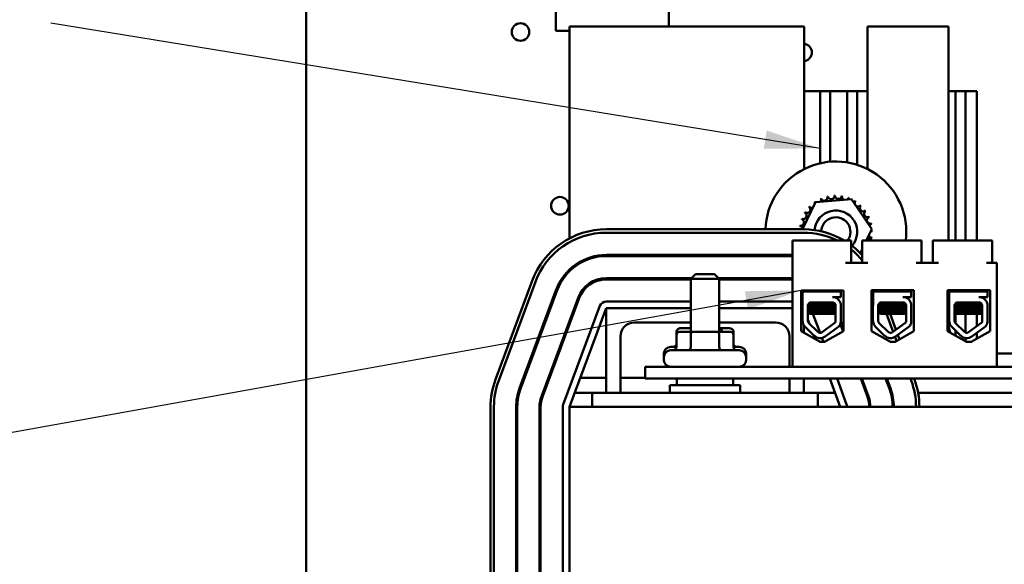
# Model space of a CAD drawing. Units: inches. Extents: x 0.5 to 21.5, y 0.2 to 16.7.
# Drawn here: x 7.7 to 9.4, y 7 to 8 of the extents above; entities that cross this region are included whole.
import ezdxf

# ---------------------------------------------------------------- set-up
doc = ezdxf.new("R2010")
doc.units = ezdxf.units.IN
doc.header["$MEASUREMENT"] = 0
doc.layers.add('Symbol (ANSI)', color=7, linetype='Continuous', lineweight=25)
doc.layers.add('Visible (ANSI)', color=7, linetype='Continuous', lineweight=50)
doc.styles.add('Note Text (ANSI)', font='tahoma.ttf')
doc.dimstyles.new('Default (ANSI)$7', dxfattribs={"dimtxt": 0.12, "dimasz": 0.098425, "dimexe": 0.125, "dimexo": 0.0625, "dimgap": 0.031496, "dimtad": 0, "dimtih": 1, "dimtoh": 1, "dimrnd": 1e-08, "dimzin": 0, "dimdsep": 46, "dimtxsty": 'Note Text (ANSI)', "dimcen": 0.09, "dimdle": 0.393701, "dimclrd": 256, "dimclre": 256, "dimclrt": 256, "dimadec": 0, "dimazin": 1, "dimtfac": 1, "dimtofl": 0, "dimtmove": 0, "dimatfit": 3, "dimfxl": 1, "dimtolj": 1, "dimtzin": 4, "dimlwd": -1, "dimlwe": -1, "dimarcsym": 0})

msp = doc.modelspace()

# ---------------------------------------------------------------- linework, layer by layer
at = {"layer": 'Visible (ANSI)'}
for p, q in [((8.1922, 13.9703), (8.1922, 3.6743)), ((8.635, 8.2242), (8.635, 7.9742)), ((8.835, 7.982), (8.835, 8.2242)), ((9.0752, 7.982), (8.6594, 7.982)), ((8.6594, 7.982), (8.6594, 7.6063)), ((9.0752, 7.7292), (9.0752, 7.982)), ((9.1876, 7.982), (9.1876, 7.7292)), ((9.3312, 7.982), (9.1876, 7.982)), ((9.3312, 7.6021), (9.3312, 7.982)), ((8.6594, 7.9742), (8.635, 7.9742)), ((9.1034, 7.8675), (9.0752, 7.8675)), ((9.1214, 7.8675), (9.1034, 7.8675)), ((9.1034, 7.8675), (9.1034, 7.7393)), ((9.1514, 7.8675), (9.1214, 7.8675)), ((9.1214, 7.8675), (9.1214, 7.7421)), ((9.1694, 7.8675), (9.1514, 7.8675)), ((9.1514, 7.8675), (9.1514, 7.7409)), ((9.1876, 7.8675), (9.1694, 7.8675)), ((9.1694, 7.8675), (9.1694, 7.7366)), ((9.3434, 7.8675), (9.3312, 7.8675)), ((9.3614, 7.8675), (9.3434, 7.8675)), ((9.3434, 7.8675), (9.3434, 7.6021)), ((9.3814, 7.8675), (9.3614, 7.8675)), ((9.3614, 7.8675), (9.3614, 7.6021)), ((9.3814, 7.8675), (9.3814, 7.6021)), ((9.0721, 7.6222), (9.0951, 7.6703)), ((9.0951, 7.6703), (9.159, 7.6754)), ((9.159, 7.6754), (9.1953, 7.6226)), ((9.0744, 7.6222), (8.7244, 7.6222)), ((8.7244, 7.6162), (9.0744, 7.6162)), ((9.1953, 7.6226), (9.1855, 7.6021)), ((9.0548, 7.3781), (9.0548, 7.6021)), ((9.1486, 7.6021), (9.0548, 7.6021)), ((9.1586, 7.6021), (9.1486, 7.6021)), ((9.1586, 7.6021), (9.1586, 7.5625)), ((9.1882, 7.6021), (9.1782, 7.6021)), ((9.1782, 7.6021), (9.1782, 7.5625)), ((9.2736, 7.6021), (9.1882, 7.6021)), ((9.2836, 7.6021), (9.2736, 7.6021)), ((9.2836, 7.6021), (9.2836, 7.5625)), ((9.3132, 7.6021), (9.3032, 7.6021)), ((9.3032, 7.6021), (9.3032, 7.5625)), ((9.3986, 7.6021), (9.3132, 7.6021)), ((9.4086, 7.6021), (9.3986, 7.6021)), ((9.4086, 7.6021), (9.4086, 7.5625)), ((9.1782, 7.5867), (9.1749, 7.5798)), ((9.0548, 7.5768), (8.7244, 7.5768)), ((8.7244, 7.5748), (9.0548, 7.5748)), ((9.1882, 7.5625), (9.1486, 7.5625)), ((9.3132, 7.5625), (9.2736, 7.5625)), ((9.4168, 7.5625), (9.3986, 7.5625)), ((9.4168, 7.3781), (9.4168, 7.5625)), ((8.6594, 7.5511), (8.6594, 7.5483)), ((8.593, 7.5309), (8.528, 7.3559)), ((8.5336, 7.3538), (8.5986, 7.5288)), ((8.8753, 7.5354), (8.7244, 7.5354)), ((8.7244, 7.5334), (8.8744, 7.5334)), ((8.8824, 7.5425), (8.8744, 7.5345)), ((8.9244, 7.5345), (8.8744, 7.5345)), ((8.8744, 7.4405), (8.8744, 7.5345)), ((8.8824, 7.5425), (8.9164, 7.5425)), ((8.9164, 7.5425), (8.9244, 7.5345)), ((9.0548, 7.5354), (8.9235, 7.5354)), ((8.9244, 7.4405), (8.9244, 7.5345)), ((8.9244, 7.5334), (9.0548, 7.5334)), ((8.6355, 7.5151), (8.5705, 7.3401)), ((8.5724, 7.3394), (8.6374, 7.5144)), ((9.0698, 7.4414), (9.0698, 7.5138)), ((9.0698, 7.5138), (9.145, 7.5138)), ((9.0725, 7.5121), (9.1402, 7.5121)), ((9.0725, 7.4894), (9.0725, 7.5121)), ((9.0808, 7.5138), (9.0808, 7.5121)), ((9.1328, 7.5138), (9.1328, 7.5121)), ((9.1402, 7.5121), (9.1402, 7.502)), ((9.145, 7.5138), (9.145, 7.4414)), ((9.1948, 7.4414), (9.1948, 7.5142)), ((9.1948, 7.5142), (9.27, 7.5142)), ((9.1976, 7.5121), (9.2652, 7.5121)), ((9.1976, 7.4894), (9.1976, 7.5121)), ((9.2056, 7.5142), (9.2058, 7.5137)), ((9.2058, 7.5142), (9.2058, 7.5121)), ((9.2578, 7.5142), (9.2578, 7.5121)), ((9.2652, 7.5121), (9.2652, 7.502)), ((9.27, 7.5142), (9.27, 7.4414)), ((9.3297, 7.4414), (9.3297, 7.5142)), ((9.3297, 7.5142), (9.4049, 7.5142)), ((9.3312, 7.458), (9.3312, 7.5142)), ((9.3326, 7.5121), (9.4002, 7.5121)), ((9.3326, 7.4894), (9.3326, 7.5121)), ((9.3408, 7.5142), (9.3408, 7.5121)), ((9.3928, 7.5142), (9.3928, 7.5121)), ((9.4002, 7.5121), (9.4002, 7.502)), ((9.4049, 7.5142), (9.4049, 7.4414)), ((8.6743, 7.5006), (8.6093, 7.3256)), ((8.6112, 7.3249), (8.6762, 7.4999)), ((8.8744, 7.494), (8.7244, 7.494)), ((9.0548, 7.494), (8.9244, 7.494)), ((9.0725, 7.494), (9.0698, 7.494)), ((9.0875, 7.4925), (9.1253, 7.4925)), ((9.1402, 7.502), (9.1253, 7.502)), ((9.1292, 7.4878), (9.1282, 7.4904)), ((9.1318, 7.5005), (9.1318, 7.5005)), ((9.2125, 7.4925), (9.2503, 7.4925)), ((9.2652, 7.502), (9.2503, 7.502)), ((9.2568, 7.5005), (9.2568, 7.5005)), ((9.3434, 7.4908), (9.3434, 7.4908)), ((9.3475, 7.4925), (9.3853, 7.4925)), ((9.4002, 7.502), (9.3853, 7.502)), ((9.3918, 7.5005), (9.3918, 7.5005)), ((8.7131, 7.4862), (8.6481, 7.3112)), ((8.6594, 7.307), (8.7244, 7.482)), ((8.7244, 7.482), (8.8744, 7.482)), ((8.7244, 7.332), (8.7244, 7.482)), ((8.9244, 7.482), (9.0548, 7.482)), ((9.0698, 7.482), (9.0723, 7.482)), ((9.0723, 7.4598), (9.0723, 7.4867)), ((9.0817, 7.4598), (9.0817, 7.4867)), ((9.0818, 7.4827), (9.0818, 7.4818)), ((9.0818, 7.4755), (9.0818, 7.4746)), ((9.086, 7.4852), (9.0856, 7.4862)), ((9.0864, 7.4854), (9.0864, 7.4863)), ((9.0864, 7.4783), (9.0864, 7.4791)), ((9.1271, 7.4889), (9.1271, 7.4898)), ((9.1271, 7.4818), (9.1271, 7.4826)), ((9.1271, 7.4746), (9.1271, 7.4755)), ((9.1287, 7.4835), (9.1299, 7.4802)), ((9.131, 7.483), (9.1304, 7.4845)), ((9.1308, 7.4776), (9.131, 7.4772)), ((9.131, 7.4869), (9.1311, 7.4598)), ((9.1402, 7.4892), (9.1402, 7.4575)), ((9.1973, 7.4598), (9.1973, 7.4867)), ((9.2067, 7.4598), (9.2067, 7.4867)), ((9.2068, 7.4827), (9.2068, 7.4818)), ((9.2068, 7.4755), (9.2068, 7.4746)), ((9.2114, 7.4854), (9.2114, 7.4863)), ((9.2114, 7.4783), (9.2114, 7.4791)), ((9.2521, 7.4889), (9.2521, 7.4898)), ((9.2521, 7.4818), (9.2521, 7.4826)), ((9.2521, 7.4746), (9.2521, 7.4755)), ((9.256, 7.4869), (9.2561, 7.4598)), ((9.2652, 7.4892), (9.2652, 7.4575)), ((9.3323, 7.4598), (9.3323, 7.4867)), ((9.3417, 7.4598), (9.3417, 7.4867)), ((9.3418, 7.4827), (9.3418, 7.4818)), ((9.3418, 7.4755), (9.3418, 7.4746)), ((9.3434, 7.488), (9.3434, 7.4837)), ((9.3434, 7.4808), (9.3434, 7.4765)), ((9.3434, 7.4737), (9.3434, 7.4557)), ((9.3464, 7.4854), (9.3464, 7.4863)), ((9.3464, 7.4783), (9.3464, 7.4791)), ((9.3871, 7.4889), (9.3871, 7.4898)), ((9.3871, 7.4818), (9.3871, 7.4826)), ((9.3871, 7.4746), (9.3871, 7.4755)), ((9.391, 7.4869), (9.3911, 7.4598)), ((9.4002, 7.4892), (9.4002, 7.4575)), ((8.6594, 7.4604), (8.6594, 7.4547)), ((8.8744, 7.457), (8.7744, 7.457)), ((9.0244, 7.457), (8.9244, 7.457)), ((9.0817, 7.4624), (9.0846, 7.4545)), ((9.0994, 7.4401), (9.0834, 7.4556)), ((9.086, 7.4721), (9.0866, 7.4721)), ((9.0949, 7.4721), (9.0866, 7.4721)), ((9.1034, 7.4385), (9.0909, 7.4721)), ((9.0949, 7.4721), (9.131, 7.4721)), ((9.1302, 7.4567), (9.1069, 7.4396)), ((9.145, 7.4452), (9.1402, 7.4582)), ((9.2245, 7.4401), (9.2084, 7.4556)), ((9.211, 7.4721), (9.2116, 7.4721)), ((9.2199, 7.4721), (9.2116, 7.4721)), ((9.2199, 7.4721), (9.2561, 7.4721)), ((9.2212, 7.4721), (9.233, 7.4404)), ((9.238, 7.4441), (9.2276, 7.4721)), ((9.2553, 7.4567), (9.2319, 7.4396)), ((9.3595, 7.4401), (9.3434, 7.4556)), ((9.346, 7.4721), (9.3466, 7.4721)), ((9.3549, 7.4721), (9.3466, 7.4721)), ((9.3549, 7.4721), (9.3911, 7.4721)), ((9.3614, 7.4721), (9.3614, 7.4388)), ((9.3903, 7.4567), (9.3669, 7.4396)), ((9.3814, 7.4721), (9.3814, 7.4502)), ((8.8491, 7.4406), (8.8491, 7.4363)), ((8.8775, 7.4405), (8.8557, 7.4405)), ((8.8744, 7.4466), (8.856, 7.4466)), ((8.9212, 7.4405), (8.8775, 7.4405)), ((8.943, 7.4405), (8.9212, 7.4405)), ((8.9252, 7.4466), (8.9244, 7.4466)), ((8.9428, 7.4466), (8.9252, 7.4466)), ((8.9293, 7.4406), (8.9293, 7.4405)), ((8.9497, 7.4406), (8.9497, 7.4363)), ((9.1034, 7.4223), (9.0698, 7.4414)), ((9.0744, 7.4522), (9.0744, 7.4388)), ((9.0929, 7.4334), (9.0769, 7.4489)), ((9.145, 7.4414), (9.1114, 7.4223)), ((9.1367, 7.4499), (9.1124, 7.4321)), ((9.1394, 7.4545), (9.1444, 7.441)), ((9.2284, 7.4223), (9.1948, 7.4414)), ((9.2179, 7.4334), (9.2019, 7.4489)), ((9.27, 7.4414), (9.2364, 7.4223)), ((9.2617, 7.4499), (9.2375, 7.4321)), ((9.3633, 7.4223), (9.3297, 7.4414)), ((9.3529, 7.4334), (9.3369, 7.4489)), ((9.3434, 7.4427), (9.3434, 7.4336)), ((9.4049, 7.4414), (9.3713, 7.4223)), ((9.3967, 7.4499), (9.3725, 7.4321)), ((9.3814, 7.4386), (9.3814, 7.428)), ((8.7494, 7.432), (8.7494, 7.332)), ((8.8488, 7.4345), (8.8488, 7.4135)), ((8.8741, 7.4345), (8.8741, 7.4135)), ((8.9246, 7.4345), (8.9246, 7.4135)), ((8.95, 7.4345), (8.95, 7.4135)), ((9.0494, 7.3781), (9.0494, 7.432)), ((9.0922, 7.4341), (9.0947, 7.4272)), ((9.1114, 7.4223), (9.1034, 7.4223)), ((9.1094, 7.4223), (9.1067, 7.4295)), ((9.2364, 7.4223), (9.2284, 7.4223)), ((9.2364, 7.4313), (9.2391, 7.4239)), ((9.2444, 7.4269), (9.2414, 7.435)), ((9.3614, 7.4293), (9.3614, 7.4234)), ((9.3713, 7.4223), (9.3633, 7.4223)), ((8.8386, 7.4136), (8.8488, 7.4136)), ((8.8386, 7.4075), (8.9602, 7.4075)), ((8.95, 7.4136), (8.9602, 7.4136)), ((8.8266, 7.3962), (8.8266, 7.4016)), ((8.8266, 7.3901), (8.8266, 7.3955)), ((8.9722, 7.3962), (8.9722, 7.4016)), ((8.9722, 7.3901), (8.9722, 7.3955)), ((9.505, 7.4018), (9.4168, 7.4018)), ((9.9434, 7.3781), (8.7934, 7.3781)), ((8.7934, 7.3781), (8.7934, 7.3573)), ((9.0548, 7.3781), (9.4168, 7.3781)), ((8.7244, 7.3589), (8.6787, 7.3589)), ((8.7934, 7.3589), (8.7494, 7.3589)), ((8.7934, 7.3573), (9.9434, 7.3573)), ((8.8494, 7.3573), (8.8494, 7.3455)), ((8.9494, 7.3573), (8.9494, 7.3455)), ((9.0494, 7.332), (9.0494, 7.3573)), ((9.0744, 7.3573), (9.0744, 7.332)), ((9.1207, 7.3573), (9.1394, 7.307)), ((9.1506, 7.3112), (9.1335, 7.3573)), ((9.1755, 7.3573), (9.1876, 7.3249)), ((9.1894, 7.3256), (9.1777, 7.3573)), ((9.2197, 7.3573), (9.2264, 7.3394)), ((9.2282, 7.3401), (9.2218, 7.3573)), ((9.2639, 7.3573), (9.2652, 7.3538)), ((9.2708, 7.3559), (9.2703, 7.3573)), ((8.8369, 7.3455), (8.9619, 7.3455)), ((8.8369, 7.332), (8.8369, 7.3455)), ((8.9619, 7.332), (8.9619, 7.3455)), ((8.6994, 7.332), (8.6687, 7.332)), ((9.0994, 7.332), (8.6994, 7.332)), ((8.6994, 7.307), (8.6994, 7.332)), ((9.1301, 7.332), (9.0994, 7.332)), ((9.0994, 7.332), (9.0994, 7.307)), ((9.1871, 7.332), (9.1849, 7.332)), ((9.2308, 7.332), (9.2287, 7.332)), ((9.4814, 7.332), (9.2773, 7.332)), ((8.5192, 7.307), (8.5192, 6.807)), ((8.5252, 6.807), (8.5252, 7.307)), ((8.5646, 7.307), (8.5646, 6.807)), ((8.5666, 6.807), (8.5666, 7.307)), ((8.606, 7.307), (8.606, 6.807)), ((8.608, 6.807), (8.608, 7.307)), ((8.6474, 7.307), (8.6474, 6.807)), ((11.0594, 7.307), (8.6594, 7.307)), ((8.6594, 7.307), (8.6594, 6.807))]:
    msp.add_line(p, q, dxfattribs=at)
for centre in [(8.5722, 7.9723), (8.6422, 7.6639)]:
    msp.add_circle(centre, 0.0156, dxfattribs=at)
for centre, radius, start, end in [((9.0733, 7.9359), 0.0156, 276.9766, 83.0234), ((9.1314, 7.6175), 0.125, 352.9336, 177.8349), ((9.1314, 7.6175), 0.0646, 125.1326, 125.6795), ((9.089, 7.6663), 0.00603, 25.7303, 38.3552), ((9.0993, 7.6736), 0.00603, 212.4568, 221.2502), ((9.1314, 7.6175), 0.0646, 113.8826, 114.4295), ((9.0993, 7.6736), 0.00603, 335.3028, 27.1052), ((9.1108, 7.6788), 0.00603, 201.2068, 15.8552), ((9.1314, 7.6175), 0.0646, 102.6326, 103.1795), ((9.1232, 7.6816), 0.00603, 189.9568, 4.6052), ((9.1314, 7.6175), 0.0646, 91.3826, 91.9295), ((9.1359, 7.682), 0.00603, 178.7068, 353.3552), ((9.1314, 7.6175), 0.0646, 80.1326, 80.6795), ((9.1483, 7.6799), 0.00603, 167.4568, 246.682), ((9.1483, 7.6799), 0.00603, 302.3365, 342.1052), ((9.1314, 7.6175), 0.0646, 68.8826, 69.4295), ((9.1602, 7.6754), 0.00603, 156.2068, 183.6682), ((9.1602, 7.6754), 0.00603, 294.8275, 330.8552), ((9.1709, 7.6686), 0.00603, 144.9568, 319.6052), ((9.1314, 7.6175), 0.0646, 57.6326, 58.1795), ((9.0735, 7.6463), 0.00603, 246.2068, 60.8552), ((9.1314, 7.6175), 0.0646, 147.6326, 148.1795), ((9.0803, 7.6571), 0.00603, 234.9568, 49.6052), ((9.1314, 7.6175), 0.0646, 136.3826, 136.9295), ((9.089, 7.6663), 0.00603, 223.7068, 283.2882), ((9.1314, 7.6175), 0.038, 319.5092, 174.8545), ((9.1801, 7.66), 0.00603, 133.7068, 308.3552), ((9.1314, 7.6175), 0.0646, 46.3826, 46.9295), ((9.1875, 7.6496), 0.00603, 122.4568, 297.1052), ((9.1314, 7.6175), 0.0646, 35.1326, 35.6795), ((9.069, 7.6345), 0.00603, 257.4568, 72.1052), ((9.1314, 7.6175), 0.0646, 158.8826, 159.4295), ((9.1314, 7.6175), 0.026, 323.7405, 177.2543), ((9.1927, 7.6381), 0.00603, 111.2068, 285.8552), ((9.1314, 7.6175), 0.0646, 23.8826, 24.4295), ((9.1955, 7.6257), 0.00603, 99.9568, 143.5482), ((9.1314, 7.6175), 0.0646, 12.6326, 13.1795), ((8.7244, 7.482), 0.1402, 90, 159.6236), ((8.7244, 7.482), 0.1342, 90, 159.6236), ((9.1314, 7.6175), 0.0646, 170.1326, 170.6795), ((9.0669, 7.622), 0.00603, 14.4893, 83.3552), ((9.0744, 7.482), 0.1402, 58.9407, 90), ((9.0744, 7.482), 0.1342, 63.4998, 90), ((9.1959, 7.6131), 0.00603, 88.7068, 114.5292), ((9.1955, 7.6257), 0.00603, 255.562, 274.6052), ((9.1314, 7.6175), 0.0646, 1.3826, 1.9295), ((9.1937, 7.6006), 0.00603, 77.4568, 164.7382), ((9.1959, 7.6131), 0.00603, 194.4893, 263.3552), ((9.1314, 7.6175), 0.0646, 350.1326, 350.6795), ((9.0744, 7.482), 0.1402, 42.237, 53.0892), ((9.0744, 7.482), 0.1342, 39.3333, 51.1398), ((9.1825, 7.578), 0.00603, 135.7676, 178.5465), ((8.7244, 7.482), 0.0948, 90, 159.6236), ((8.7244, 7.482), 0.0928, 90, 159.6236), ((9.1314, 7.6175), 0.125, 198.991, 199.9634), ((8.7244, 7.482), 0.0534, 90, 159.6236), ((8.7244, 7.482), 0.0514, 90, 159.6236), ((9.1314, 7.6175), 0.125, 221.0426, 222.2696), ((8.7244, 7.482), 0.012, 90, 159.6236), ((9.0875, 7.4867), 0.0058, 90, 180), ((9.1253, 7.4869), 0.0151, 8.8609, 90), ((9.1253, 7.4869), 0.00569, 0, 90), ((9.2125, 7.4867), 0.0058, 90, 180), ((9.2503, 7.4869), 0.0151, 8.8609, 90), ((9.2503, 7.4869), 0.00569, 0, 90), ((9.3475, 7.4867), 0.0058, 90, 180), ((9.3853, 7.4869), 0.0151, 8.8609, 90), ((9.3853, 7.4869), 0.00569, 0, 90), ((9.0875, 7.4867), 0.0151, 170.0042, 180), ((9.0744, 7.482), 0.012, 20.3764, 23.1536), ((9.2125, 7.4867), 0.0151, 170.0042, 180), ((9.3475, 7.4867), 0.0151, 170.0042, 180), ((8.7744, 7.432), 0.025, 90, 180), ((9.0244, 7.432), 0.025, 0, 90), ((9.0875, 7.4598), 0.0151, 180, 225.8523), ((9.0875, 7.4598), 0.0058, 180, 225.8523), ((9.1253, 7.4598), 0.0058, 328.3737, 0), ((9.1253, 7.4598), 0.0151, 319.1203, 351.1391), ((9.2125, 7.4598), 0.0151, 180, 225.8523), ((9.2125, 7.4598), 0.0058, 180, 225.8523), ((9.2503, 7.4598), 0.0058, 328.3737, 0), ((9.2503, 7.4598), 0.0151, 319.1203, 351.1391), ((9.3874, 7.458), 0.0562, 180, 200.299), ((9.3475, 7.4598), 0.0151, 180, 225.8523), ((9.3475, 7.4598), 0.0058, 180, 225.8523), ((9.3853, 7.4598), 0.0058, 328.3737, 0), ((9.3853, 7.4598), 0.0151, 319.1203, 351.1391), ((9.1035, 7.4443), 0.0058, 225.8523, 306.3457), ((9.2285, 7.4443), 0.0058, 225.8523, 306.3457), ((9.3635, 7.4443), 0.0058, 225.8523, 306.3457), ((9.1035, 7.4443), 0.0151, 225.8523, 306.3457), ((9.2285, 7.4443), 0.0151, 225.8523, 306.3457), ((9.3635, 7.4443), 0.0151, 225.8523, 306.3457), ((8.8386, 7.4016), 0.012, 90, 180), ((8.8386, 7.3955), 0.012, 90, 180), ((8.9602, 7.4016), 0.012, 0, 90), ((8.9602, 7.3955), 0.012, 0, 90), ((8.8386, 7.3962), 0.012, 180, 181.6714), ((8.8386, 7.3901), 0.012, 180, 270), ((8.9602, 7.3901), 0.012, 270, 0), ((8.9602, 7.3962), 0.012, 358.3286, 0), ((8.6594, 7.307), 0.1402, 159.6236, 180), ((8.6594, 7.307), 0.1342, 159.6236, 180), ((9.1394, 7.307), 0.1342, 0, 20.3764), ((9.1394, 7.307), 0.1402, 0, 20.3764), ((8.6594, 7.307), 0.0948, 159.6236, 180), ((8.6594, 7.307), 0.0928, 159.6236, 180), ((9.1394, 7.307), 0.0928, 0, 20.3764), ((9.1394, 7.307), 0.0948, 0, 20.3764), ((8.6594, 7.307), 0.0534, 159.6236, 180), ((8.6594, 7.307), 0.0514, 159.6236, 180), ((9.1394, 7.307), 0.0514, 0, 20.3764), ((9.1394, 7.307), 0.0534, 0, 20.3764), ((8.6594, 7.307), 0.012, 159.6236, 180), ((9.1394, 7.307), 0.012, 0, 20.3764), ((8.6013, 7.1479), 0.0156, 64.586, 72.4853), ((8.6013, 7.1479), 0.0156, 287.5147, 295.414)]:
    msp.add_arc(centre, radius, start, end, dxfattribs=at)
for centre, major_axis, ratio, start_param, end_param in [((8.8557, 7.4345), (0.00693, 0), 0.866026, 1.570796, 3.141593), ((8.856, 7.4406), (0.00689, 0), 0.871282, 1.570796, 3.141593), ((8.8775, 7.4345), (0, -0.006), 0.578221, 3.141593, 4.712389), ((8.9212, 7.4345), (0, -0.006), 0.576479, 1.570796, 3.141593), ((8.9252, 7.4406), (0, -0.006), 0.683551, 1.570796, 3.141593), ((8.9428, 7.4406), (-0.00689, 0), 0.871282, 3.141593, 4.712389), ((8.943, 7.4345), (-0.00693, 0), 0.866026, 3.141593, 4.712389), ((8.8419, 7.4135), (0.00693, 0), 0.866026, 4.712389, 6.283185), ((8.8422, 7.4196), (0.00689, 0), 0.871282, 4.712389, 5.984387), ((8.8706, 7.4135), (0, 0.006), 0.578221, 3.141593, 4.712389), ((8.9281, 7.4135), (0, 0.006), 0.576479, 1.570796, 3.141593), ((8.9565, 7.4196), (0.00689, 0), 0.871282, 3.440391, 4.712389), ((8.9569, 7.4135), (0.00693, 0), 0.866026, 3.141593, 4.712389)]:
    msp.add_ellipse(centre, major_axis=major_axis, ratio=ratio, start_param=start_param, end_param=end_param, dxfattribs=at)
for points, knots in [([(9.0822, 7.4892), (9.0826, 7.4892), (9.0832, 7.4893), (9.0854, 7.4896), (9.0873, 7.4897), (9.0921, 7.49), (9.095, 7.4902), (9.101, 7.4905), (9.1042, 7.4906), (9.1106, 7.4909), (9.1139, 7.491), (9.1199, 7.4913), (9.1226, 7.4915), (9.126, 7.4917), (9.1271, 7.4918), (9.128, 7.4919)], [20.2809324, 20.2809324, 20.2809324, 20.2809324, 20.3589536, 20.3589536, 20.4835525, 20.4835525, 20.6088171, 20.6088171, 20.729505, 20.729505, 20.8557018, 20.8557018, 20.9795763, 20.9795763, 21.0452541, 21.0452541, 21.0452541, 21.0452541]), ([(9.1249, 7.4925), (9.1245, 7.4925), (9.1241, 7.4925), (9.1212, 7.4923), (9.1183, 7.4922), (9.1121, 7.4918), (9.1088, 7.4917), (9.1023, 7.4914), (9.0992, 7.4913), (9.0933, 7.491), (9.0906, 7.4908), (9.0862, 7.4905), (9.0845, 7.4904), (9.0831, 7.4902), (9.0829, 7.4902), (9.0828, 7.4902)], [5.507653, 5.507653, 5.507653, 5.507653, 5.531569, 5.531569, 5.656464, 5.656464, 5.7831919, 5.7831919, 5.9049593, 5.9049593, 6.0314979, 6.0314979, 6.1540718, 6.1540718, 6.1770694, 6.1770694, 6.1770694, 6.1770694]), ([(9.2072, 7.4892), (9.2076, 7.4892), (9.2082, 7.4893), (9.2104, 7.4896), (9.2123, 7.4897), (9.2172, 7.49), (9.22, 7.4902), (9.226, 7.4905), (9.2292, 7.4906), (9.2357, 7.4909), (9.2389, 7.491), (9.2449, 7.4913), (9.2476, 7.4915), (9.251, 7.4917), (9.2521, 7.4918), (9.253, 7.4919)], [20.2809324, 20.2809324, 20.2809324, 20.2809324, 20.3589536, 20.3589536, 20.4835525, 20.4835525, 20.6088171, 20.6088171, 20.729505, 20.729505, 20.8557018, 20.8557018, 20.9795763, 20.9795763, 21.0452541, 21.0452541, 21.0452541, 21.0452541]), ([(9.25, 7.4925), (9.2495, 7.4925), (9.2491, 7.4925), (9.2462, 7.4923), (9.2434, 7.4922), (9.2372, 7.4918), (9.2338, 7.4917), (9.2273, 7.4914), (9.2242, 7.4913), (9.2183, 7.491), (9.2156, 7.4908), (9.2112, 7.4905), (9.2095, 7.4904), (9.2082, 7.4902), (9.208, 7.4902), (9.2078, 7.4902)], [5.507653, 5.507653, 5.507653, 5.507653, 5.531569, 5.531569, 5.656464, 5.656464, 5.7831919, 5.7831919, 5.9049593, 5.9049593, 6.0314979, 6.0314979, 6.1540718, 6.1540718, 6.1770694, 6.1770694, 6.1770694, 6.1770694]), ([(9.3422, 7.4892), (9.3426, 7.4892), (9.3432, 7.4893), (9.3454, 7.4896), (9.3473, 7.4897), (9.3522, 7.49), (9.355, 7.4902), (9.361, 7.4905), (9.3642, 7.4906), (9.3707, 7.4909), (9.3739, 7.491), (9.3799, 7.4913), (9.3826, 7.4915), (9.386, 7.4917), (9.3871, 7.4918), (9.388, 7.4919)], [20.2809324, 20.2809324, 20.2809324, 20.2809324, 20.3589536, 20.3589536, 20.4835525, 20.4835525, 20.6088171, 20.6088171, 20.729505, 20.729505, 20.8557018, 20.8557018, 20.9795763, 20.9795763, 21.0452541, 21.0452541, 21.0452541, 21.0452541]), ([(9.385, 7.4925), (9.3845, 7.4925), (9.3841, 7.4925), (9.3812, 7.4923), (9.3784, 7.4922), (9.3722, 7.4918), (9.3688, 7.4917), (9.3623, 7.4914), (9.3592, 7.4913), (9.3533, 7.491), (9.3506, 7.4908), (9.3462, 7.4905), (9.3445, 7.4904), (9.3432, 7.4902), (9.343, 7.4902), (9.3428, 7.4902)], [5.507653, 5.507653, 5.507653, 5.507653, 5.531569, 5.531569, 5.656464, 5.656464, 5.7831919, 5.7831919, 5.9049593, 5.9049593, 6.0314979, 6.0314979, 6.1540718, 6.1540718, 6.1770694, 6.1770694, 6.1770694, 6.1770694]), ([(9.0818, 7.4817), (9.0817, 7.4818), (9.0817, 7.4818), (9.0822, 7.4821), (9.0832, 7.4822), (9.0862, 7.4825), (9.0883, 7.4826), (9.0935, 7.4829), (9.0964, 7.4831), (9.1025, 7.4834), (9.1057, 7.4835), (9.1122, 7.4838), (9.1154, 7.484), (9.1212, 7.4843), (9.1237, 7.4844), (9.1279, 7.4847), (9.1295, 7.4848), (9.1307, 7.485), (9.1308, 7.485), (9.131, 7.4851)], [18.1957181, 18.1957181, 18.1957181, 18.1957181, 18.2551425, 18.2551425, 18.3765271, 18.3765271, 18.5036154, 18.5036154, 18.6280889, 18.6280889, 18.7485851, 18.7485851, 18.8747673, 18.8747673, 18.9978586, 18.9978586, 19.1198022, 19.1198022, 19.1431455, 19.1431455, 19.1431455, 19.1431455]), ([(9.0818, 7.4745), (9.0817, 7.4746), (9.0818, 7.4747), (9.0826, 7.475), (9.0838, 7.4751), (9.0871, 7.4754), (9.0894, 7.4756), (9.0947, 7.4759), (9.0977, 7.476), (9.1039, 7.4763), (9.1071, 7.4764), (9.1136, 7.4767), (9.1168, 7.4769), (9.1224, 7.4772), (9.1248, 7.4774), (9.1287, 7.4776), (9.1301, 7.4778), (9.131, 7.4779), (9.131, 7.4779), (9.131, 7.4779)], [16.193903, 16.193903, 16.193903, 16.193903, 16.2737585, 16.2737585, 16.3945028, 16.3945028, 16.520769, 16.520769, 16.6446957, 16.6446957, 16.76576, 16.76576, 16.8931423, 16.8931423, 17.0156466, 17.0156466, 17.139382, 17.139382, 17.1438394, 17.1438394, 17.1438394, 17.1438394]), ([(9.131, 7.486), (9.1307, 7.4859), (9.1303, 7.4858), (9.1286, 7.4857), (9.1268, 7.4855), (9.1223, 7.4852), (9.1196, 7.4851), (9.1136, 7.4848), (9.1103, 7.4846), (9.1038, 7.4843), (9.1007, 7.4842), (9.0947, 7.4839), (9.0919, 7.4837), (9.0871, 7.4834), (9.0852, 7.4833), (9.0826, 7.483), (9.0819, 7.4829), (9.0818, 7.4827), (9.0818, 7.4827), (9.0818, 7.4827)], [7.3502474, 7.3502474, 7.3502474, 7.3502474, 7.397354, 7.397354, 7.5184685, 7.5184685, 7.6427685, 7.6427685, 7.7692312, 7.7692312, 7.8902926, 7.8902926, 8.0159877, 8.0159877, 8.1403821, 8.1403821, 8.2628235, 8.2628235, 8.2735341, 8.2735341, 8.2735341, 8.2735341]), ([(9.131, 7.4788), (9.1308, 7.4788), (9.1306, 7.4788), (9.1293, 7.4786), (9.1277, 7.4785), (9.1235, 7.4782), (9.1209, 7.478), (9.1151, 7.4777), (9.1118, 7.4775), (9.1054, 7.4773), (9.1022, 7.4771), (9.0961, 7.4768), (9.0932, 7.4767), (9.0881, 7.4764), (9.086, 7.4762), (9.0831, 7.4759), (9.0822, 7.4758), (9.0818, 7.4756), (9.0818, 7.4756), (9.0818, 7.4755)], [9.3533392, 9.3533392, 9.3533392, 9.3533392, 9.3822428, 9.3822428, 9.504149, 9.504149, 9.6276192, 9.6276192, 9.7540272, 9.7540272, 9.8747242, 9.8747242, 9.9995802, 9.9995802, 10.1263376, 10.1263376, 10.2480695, 10.2480695, 10.2776253, 10.2776253, 10.2776253, 10.2776253]), ([(9.127, 7.4897), (9.127, 7.4897), (9.127, 7.4897), (9.1265, 7.4895), (9.1256, 7.4894), (9.1229, 7.4891), (9.1212, 7.4889), (9.117, 7.4886), (9.1145, 7.4885), (9.1094, 7.4882), (9.1067, 7.488), (9.1015, 7.4878), (9.099, 7.4876), (9.0944, 7.4873), (9.0923, 7.4871), (9.089, 7.4869), (9.0879, 7.4867), (9.0867, 7.4865), (9.0864, 7.4864), (9.0864, 7.4863)], [-17.4209332, -17.4209332, -17.4209332, -17.4209332, -17.410254, -17.410254, -17.3071759, -17.3071759, -17.2081774, -17.2081774, -17.1053235, -17.1053235, -17.0044908, -17.0044908, -16.9043139, -16.9043139, -16.8001521, -16.8001521, -16.7013483, -16.7013483, -16.6296287, -16.6296287, -16.6296287, -16.6296287]), ([(9.127, 7.4826), (9.1268, 7.4824), (9.126, 7.4823), (9.1236, 7.482), (9.122, 7.4819), (9.118, 7.4816), (9.1157, 7.4814), (9.1106, 7.4811), (9.1079, 7.481), (9.1026, 7.4807), (9.1001, 7.4805), (9.0953, 7.4802), (9.0931, 7.4801), (9.0897, 7.4798), (9.0884, 7.4796), (9.0868, 7.4794), (9.0864, 7.4792), (9.0864, 7.4791)], [-15.7866738, -15.7866738, -15.7866738, -15.7866738, -15.687641, -15.687641, -15.5891878, -15.5891878, -15.4871054, -15.4871054, -15.3847798, -15.3847798, -15.2852762, -15.2852762, -15.181858, -15.181858, -15.0824647, -15.0824647, -14.9962684, -14.9962684, -14.9962684, -14.9962684]), ([(9.0865, 7.4855), (9.0867, 7.4856), (9.087, 7.4857), (9.0885, 7.4859), (9.0899, 7.486), (9.0934, 7.4863), (9.0956, 7.4865), (9.1004, 7.4868), (9.103, 7.487), (9.1083, 7.4872), (9.111, 7.4874), (9.116, 7.4877), (9.1184, 7.4878), (9.1223, 7.4881), (9.1238, 7.4883), (9.1262, 7.4885), (9.1269, 7.4887), (9.1271, 7.4889), (9.1271, 7.4889), (9.1271, 7.4889)], [-6.079754, -6.079754, -6.079754, -6.079754, -6.0151345, -6.0151345, -5.9157667, -5.9157667, -5.8129229, -5.8129229, -5.7139597, -5.7139597, -5.6113641, -5.6113641, -5.5098693, -5.5098693, -5.4118394, -5.4118394, -5.309169, -5.309169, -5.2923239, -5.2923239, -5.2923239, -5.2923239]), ([(9.0865, 7.4783), (9.0867, 7.4785), (9.0872, 7.4786), (9.0891, 7.4788), (9.0906, 7.479), (9.0944, 7.4793), (9.0967, 7.4794), (9.1016, 7.4797), (9.1041, 7.4799), (9.1094, 7.4801), (9.1121, 7.4803), (9.117, 7.4806), (9.1193, 7.4808), (9.123, 7.4811), (9.1244, 7.4812), (9.1265, 7.4815), (9.1271, 7.4816), (9.1271, 7.4818), (9.1271, 7.4818), (9.1271, 7.4818)], [-7.7080536, -7.7080536, -7.7080536, -7.7080536, -7.6288526, -7.6288526, -7.5279916, -7.5279916, -7.4255904, -7.4255904, -7.3270208, -7.3270208, -7.2242839, -7.2242839, -7.1232333, -7.1232333, -7.0249627, -7.0249627, -6.9221878, -6.9221878, -6.919532, -6.919532, -6.919532, -6.919532]), ([(9.127, 7.4754), (9.1268, 7.4753), (9.1263, 7.4752), (9.1244, 7.4749), (9.1228, 7.4748), (9.119, 7.4745), (9.1167, 7.4743), (9.1118, 7.474), (9.1092, 7.4739), (9.104, 7.4736), (9.1013, 7.4735), (9.0964, 7.4732), (9.0941, 7.473), (9.0905, 7.4727), (9.089, 7.4726), (9.0873, 7.4723), (9.0869, 7.4722), (9.0866, 7.4721)], [-14.1536908, -14.1536908, -14.1536908, -14.1536908, -14.0726427, -14.0726427, -13.9713993, -13.9713993, -13.8688715, -13.8688715, -13.7701155, -13.7701155, -13.6669882, -13.6669882, -13.5655591, -13.5655591, -13.4668126, -13.4668126, -13.4018107, -13.4018107, -13.4018107, -13.4018107]), ([(9.0949, 7.4721), (9.0965, 7.4723), (9.0984, 7.4724), (9.1027, 7.4727), (9.1053, 7.4728), (9.1106, 7.4731), (9.1132, 7.4732), (9.118, 7.4735), (9.1202, 7.4737), (9.1237, 7.474), (9.125, 7.4741), (9.1267, 7.4744), (9.1271, 7.4745), (9.1271, 7.4746)], [-9.1178283, -9.1178283, -9.1178283, -9.1178283, -9.0398142, -9.0398142, -8.9416558, -8.9416558, -8.8388605, -8.8388605, -8.7382907, -8.7382907, -8.6393673, -8.6393673, -8.5488306, -8.5488306, -8.5488306, -8.5488306]), ([(9.2069, 7.4817), (9.2067, 7.4818), (9.2068, 7.4818), (9.2072, 7.4821), (9.2082, 7.4822), (9.2112, 7.4825), (9.2134, 7.4826), (9.2185, 7.4829), (9.2214, 7.4831), (9.2275, 7.4834), (9.2307, 7.4835), (9.2372, 7.4838), (9.2404, 7.484), (9.2462, 7.4843), (9.2487, 7.4844), (9.2529, 7.4847), (9.2545, 7.4848), (9.2557, 7.485), (9.2559, 7.485), (9.256, 7.4851)], [18.1957181, 18.1957181, 18.1957181, 18.1957181, 18.2551425, 18.2551425, 18.3765271, 18.3765271, 18.5036154, 18.5036154, 18.6280889, 18.6280889, 18.7485851, 18.7485851, 18.8747673, 18.8747673, 18.9978586, 18.9978586, 19.1198022, 19.1198022, 19.1431455, 19.1431455, 19.1431455, 19.1431455]), ([(9.2069, 7.4745), (9.2067, 7.4746), (9.2068, 7.4747), (9.2077, 7.475), (9.2088, 7.4751), (9.2122, 7.4754), (9.2144, 7.4756), (9.2197, 7.4759), (9.2227, 7.476), (9.229, 7.4763), (9.2322, 7.4764), (9.2386, 7.4767), (9.2418, 7.4769), (9.2474, 7.4772), (9.2498, 7.4774), (9.2537, 7.4776), (9.2551, 7.4778), (9.256, 7.4779), (9.256, 7.4779), (9.256, 7.4779)], [16.193903, 16.193903, 16.193903, 16.193903, 16.2737585, 16.2737585, 16.3945028, 16.3945028, 16.520769, 16.520769, 16.6446957, 16.6446957, 16.76576, 16.76576, 16.8931423, 16.8931423, 17.0156466, 17.0156466, 17.139382, 17.139382, 17.1438394, 17.1438394, 17.1438394, 17.1438394]), ([(9.256, 7.486), (9.2557, 7.4859), (9.2553, 7.4858), (9.2536, 7.4857), (9.2519, 7.4855), (9.2474, 7.4852), (9.2446, 7.4851), (9.2386, 7.4848), (9.2353, 7.4846), (9.2289, 7.4843), (9.2257, 7.4842), (9.2197, 7.4839), (9.2169, 7.4837), (9.2121, 7.4834), (9.2102, 7.4833), (9.2076, 7.483), (9.2069, 7.4829), (9.2068, 7.4827), (9.2068, 7.4827), (9.2068, 7.4827)], [7.3502474, 7.3502474, 7.3502474, 7.3502474, 7.397354, 7.397354, 7.5184685, 7.5184685, 7.6427685, 7.6427685, 7.7692312, 7.7692312, 7.8902926, 7.8902926, 8.0159877, 8.0159877, 8.1403821, 8.1403821, 8.2628235, 8.2628235, 8.2735341, 8.2735341, 8.2735341, 8.2735341]), ([(9.256, 7.4788), (9.2559, 7.4788), (9.2556, 7.4788), (9.2544, 7.4786), (9.2527, 7.4785), (9.2485, 7.4782), (9.2459, 7.478), (9.2401, 7.4777), (9.2369, 7.4775), (9.2304, 7.4773), (9.2272, 7.4771), (9.2211, 7.4768), (9.2182, 7.4767), (9.2132, 7.4764), (9.2111, 7.4762), (9.2081, 7.4759), (9.2072, 7.4758), (9.2068, 7.4756), (9.2068, 7.4756), (9.2068, 7.4755)], [9.3533392, 9.3533392, 9.3533392, 9.3533392, 9.3822428, 9.3822428, 9.504149, 9.504149, 9.6276192, 9.6276192, 9.7540272, 9.7540272, 9.8747242, 9.8747242, 9.9995802, 9.9995802, 10.1263376, 10.1263376, 10.2480695, 10.2480695, 10.2776253, 10.2776253, 10.2776253, 10.2776253]), ([(9.252, 7.4897), (9.252, 7.4897), (9.252, 7.4897), (9.2516, 7.4895), (9.2506, 7.4894), (9.2479, 7.4891), (9.2462, 7.4889), (9.242, 7.4886), (9.2396, 7.4885), (9.2344, 7.4882), (9.2317, 7.488), (9.2265, 7.4878), (9.224, 7.4876), (9.2194, 7.4873), (9.2173, 7.4871), (9.2141, 7.4869), (9.2129, 7.4867), (9.2117, 7.4865), (9.2114, 7.4864), (9.2114, 7.4863)], [-17.4209332, -17.4209332, -17.4209332, -17.4209332, -17.410254, -17.410254, -17.3071759, -17.3071759, -17.2081774, -17.2081774, -17.1053235, -17.1053235, -17.0044908, -17.0044908, -16.9043139, -16.9043139, -16.8001521, -16.8001521, -16.7013483, -16.7013483, -16.6296287, -16.6296287, -16.6296287, -16.6296287]), ([(9.252, 7.4826), (9.2518, 7.4824), (9.251, 7.4823), (9.2486, 7.482), (9.247, 7.4819), (9.243, 7.4816), (9.2407, 7.4814), (9.2356, 7.4811), (9.2329, 7.481), (9.2276, 7.4807), (9.2251, 7.4805), (9.2203, 7.4802), (9.2182, 7.4801), (9.2147, 7.4798), (9.2134, 7.4796), (9.2118, 7.4794), (9.2114, 7.4792), (9.2114, 7.4791)], [-15.7866738, -15.7866738, -15.7866738, -15.7866738, -15.687641, -15.687641, -15.5891878, -15.5891878, -15.4871054, -15.4871054, -15.3847798, -15.3847798, -15.2852762, -15.2852762, -15.181858, -15.181858, -15.0824647, -15.0824647, -14.9962684, -14.9962684, -14.9962684, -14.9962684]), ([(9.2115, 7.4855), (9.2117, 7.4856), (9.2121, 7.4857), (9.2135, 7.4859), (9.2149, 7.486), (9.2185, 7.4863), (9.2207, 7.4865), (9.2255, 7.4868), (9.228, 7.487), (9.2333, 7.4872), (9.236, 7.4874), (9.2411, 7.4877), (9.2434, 7.4878), (9.2473, 7.4881), (9.2489, 7.4883), (9.2512, 7.4885), (9.2519, 7.4887), (9.2521, 7.4889), (9.2521, 7.4889), (9.2521, 7.4889)], [-6.079754, -6.079754, -6.079754, -6.079754, -6.0151345, -6.0151345, -5.9157667, -5.9157667, -5.8129229, -5.8129229, -5.7139597, -5.7139597, -5.6113641, -5.6113641, -5.5098693, -5.5098693, -5.4118394, -5.4118394, -5.309169, -5.309169, -5.2923239, -5.2923239, -5.2923239, -5.2923239]), ([(9.2115, 7.4783), (9.2117, 7.4785), (9.2123, 7.4786), (9.2141, 7.4788), (9.2156, 7.479), (9.2194, 7.4793), (9.2217, 7.4794), (9.2266, 7.4797), (9.2292, 7.4799), (9.2344, 7.4801), (9.2371, 7.4803), (9.2421, 7.4806), (9.2443, 7.4808), (9.248, 7.4811), (9.2495, 7.4812), (9.2515, 7.4815), (9.2521, 7.4816), (9.2521, 7.4818), (9.2521, 7.4818), (9.2521, 7.4818)], [-7.7080536, -7.7080536, -7.7080536, -7.7080536, -7.6288526, -7.6288526, -7.5279916, -7.5279916, -7.4255904, -7.4255904, -7.3270208, -7.3270208, -7.2242839, -7.2242839, -7.1232333, -7.1232333, -7.0249627, -7.0249627, -6.9221878, -6.9221878, -6.919532, -6.919532, -6.919532, -6.919532]), ([(9.252, 7.4754), (9.2518, 7.4753), (9.2513, 7.4752), (9.2494, 7.4749), (9.2478, 7.4748), (9.244, 7.4745), (9.2417, 7.4743), (9.2368, 7.474), (9.2343, 7.4739), (9.229, 7.4736), (9.2263, 7.4735), (9.2214, 7.4732), (9.2192, 7.473), (9.2155, 7.4727), (9.214, 7.4726), (9.2124, 7.4723), (9.2119, 7.4722), (9.2116, 7.4721)], [-14.1536908, -14.1536908, -14.1536908, -14.1536908, -14.0726427, -14.0726427, -13.9713993, -13.9713993, -13.8688715, -13.8688715, -13.7701155, -13.7701155, -13.6669882, -13.6669882, -13.5655591, -13.5655591, -13.4668126, -13.4668126, -13.4018107, -13.4018107, -13.4018107, -13.4018107]), ([(9.2199, 7.4721), (9.2215, 7.4723), (9.2234, 7.4724), (9.2278, 7.4727), (9.2303, 7.4728), (9.2356, 7.4731), (9.2383, 7.4732), (9.2431, 7.4735), (9.2452, 7.4737), (9.2487, 7.474), (9.25, 7.4741), (9.2517, 7.4744), (9.2521, 7.4745), (9.2521, 7.4746)], [-9.1178283, -9.1178283, -9.1178283, -9.1178283, -9.0398142, -9.0398142, -8.9416558, -8.9416558, -8.8388605, -8.8388605, -8.7382907, -8.7382907, -8.6393673, -8.6393673, -8.5488306, -8.5488306, -8.5488306, -8.5488306]), ([(9.3419, 7.4817), (9.3417, 7.4818), (9.3418, 7.4818), (9.3422, 7.4821), (9.3432, 7.4822), (9.3462, 7.4825), (9.3484, 7.4826), (9.3535, 7.4829), (9.3564, 7.4831), (9.3625, 7.4834), (9.3657, 7.4835), (9.3722, 7.4838), (9.3754, 7.484), (9.3812, 7.4843), (9.3837, 7.4844), (9.3879, 7.4847), (9.3895, 7.4848), (9.3907, 7.485), (9.3909, 7.485), (9.391, 7.4851)], [18.1957181, 18.1957181, 18.1957181, 18.1957181, 18.2551425, 18.2551425, 18.3765271, 18.3765271, 18.5036154, 18.5036154, 18.6280889, 18.6280889, 18.7485851, 18.7485851, 18.8747673, 18.8747673, 18.9978586, 18.9978586, 19.1198022, 19.1198022, 19.1431455, 19.1431455, 19.1431455, 19.1431455]), ([(9.3419, 7.4745), (9.3417, 7.4746), (9.3418, 7.4747), (9.3427, 7.475), (9.3438, 7.4751), (9.3472, 7.4754), (9.3494, 7.4756), (9.3547, 7.4759), (9.3577, 7.476), (9.364, 7.4763), (9.3672, 7.4764), (9.3736, 7.4767), (9.3768, 7.4769), (9.3824, 7.4772), (9.3848, 7.4774), (9.3887, 7.4776), (9.3901, 7.4778), (9.391, 7.4779), (9.391, 7.4779), (9.391, 7.4779)], [16.193903, 16.193903, 16.193903, 16.193903, 16.2737585, 16.2737585, 16.3945028, 16.3945028, 16.520769, 16.520769, 16.6446957, 16.6446957, 16.76576, 16.76576, 16.8931423, 16.8931423, 17.0156466, 17.0156466, 17.139382, 17.139382, 17.1438394, 17.1438394, 17.1438394, 17.1438394]), ([(9.391, 7.486), (9.3907, 7.4859), (9.3903, 7.4858), (9.3886, 7.4857), (9.3869, 7.4855), (9.3824, 7.4852), (9.3796, 7.4851), (9.3736, 7.4848), (9.3703, 7.4846), (9.3639, 7.4843), (9.3607, 7.4842), (9.3547, 7.4839), (9.3519, 7.4837), (9.3471, 7.4834), (9.3452, 7.4833), (9.3426, 7.483), (9.3419, 7.4829), (9.3418, 7.4827), (9.3418, 7.4827), (9.3418, 7.4827)], [7.3502474, 7.3502474, 7.3502474, 7.3502474, 7.397354, 7.397354, 7.5184685, 7.5184685, 7.6427685, 7.6427685, 7.7692312, 7.7692312, 7.8902926, 7.8902926, 8.0159877, 8.0159877, 8.1403821, 8.1403821, 8.2628235, 8.2628235, 8.2735341, 8.2735341, 8.2735341, 8.2735341]), ([(9.391, 7.4788), (9.3909, 7.4788), (9.3906, 7.4788), (9.3894, 7.4786), (9.3877, 7.4785), (9.3835, 7.4782), (9.3809, 7.478), (9.3751, 7.4777), (9.3719, 7.4775), (9.3654, 7.4773), (9.3622, 7.4771), (9.3561, 7.4768), (9.3532, 7.4767), (9.3482, 7.4764), (9.3461, 7.4762), (9.3431, 7.4759), (9.3422, 7.4758), (9.3418, 7.4756), (9.3418, 7.4756), (9.3418, 7.4755)], [9.3533392, 9.3533392, 9.3533392, 9.3533392, 9.3822428, 9.3822428, 9.504149, 9.504149, 9.6276192, 9.6276192, 9.7540272, 9.7540272, 9.8747242, 9.8747242, 9.9995802, 9.9995802, 10.1263376, 10.1263376, 10.2480695, 10.2480695, 10.2776253, 10.2776253, 10.2776253, 10.2776253]), ([(9.387, 7.4897), (9.387, 7.4897), (9.387, 7.4897), (9.3866, 7.4895), (9.3856, 7.4894), (9.3829, 7.4891), (9.3812, 7.4889), (9.377, 7.4886), (9.3746, 7.4885), (9.3694, 7.4882), (9.3667, 7.488), (9.3615, 7.4878), (9.359, 7.4876), (9.3544, 7.4873), (9.3523, 7.4871), (9.3491, 7.4869), (9.3479, 7.4867), (9.3467, 7.4865), (9.3464, 7.4864), (9.3464, 7.4863)], [-17.4209332, -17.4209332, -17.4209332, -17.4209332, -17.410254, -17.410254, -17.3071759, -17.3071759, -17.2081774, -17.2081774, -17.1053235, -17.1053235, -17.0044908, -17.0044908, -16.9043139, -16.9043139, -16.8001521, -16.8001521, -16.7013483, -16.7013483, -16.6296287, -16.6296287, -16.6296287, -16.6296287]), ([(9.387, 7.4826), (9.3868, 7.4824), (9.386, 7.4823), (9.3836, 7.482), (9.382, 7.4819), (9.378, 7.4816), (9.3757, 7.4814), (9.3706, 7.4811), (9.3679, 7.481), (9.3626, 7.4807), (9.3601, 7.4805), (9.3553, 7.4802), (9.3532, 7.4801), (9.3497, 7.4798), (9.3484, 7.4796), (9.3468, 7.4794), (9.3464, 7.4792), (9.3464, 7.4791)], [-15.7866738, -15.7866738, -15.7866738, -15.7866738, -15.687641, -15.687641, -15.5891878, -15.5891878, -15.4871054, -15.4871054, -15.3847798, -15.3847798, -15.2852762, -15.2852762, -15.181858, -15.181858, -15.0824647, -15.0824647, -14.9962684, -14.9962684, -14.9962684, -14.9962684]), ([(9.3465, 7.4855), (9.3467, 7.4856), (9.3471, 7.4857), (9.3485, 7.4859), (9.3499, 7.486), (9.3535, 7.4863), (9.3557, 7.4865), (9.3605, 7.4868), (9.363, 7.487), (9.3683, 7.4872), (9.371, 7.4874), (9.3761, 7.4877), (9.3784, 7.4878), (9.3823, 7.4881), (9.3839, 7.4883), (9.3862, 7.4885), (9.3869, 7.4887), (9.3871, 7.4889), (9.3871, 7.4889), (9.3871, 7.4889)], [-6.079754, -6.079754, -6.079754, -6.079754, -6.0151345, -6.0151345, -5.9157667, -5.9157667, -5.8129229, -5.8129229, -5.7139597, -5.7139597, -5.6113641, -5.6113641, -5.5098693, -5.5098693, -5.4118394, -5.4118394, -5.309169, -5.309169, -5.2923239, -5.2923239, -5.2923239, -5.2923239]), ([(9.3465, 7.4783), (9.3467, 7.4785), (9.3473, 7.4786), (9.3491, 7.4788), (9.3506, 7.479), (9.3544, 7.4793), (9.3567, 7.4794), (9.3616, 7.4797), (9.3642, 7.4799), (9.3694, 7.4801), (9.3721, 7.4803), (9.3771, 7.4806), (9.3793, 7.4808), (9.383, 7.4811), (9.3845, 7.4812), (9.3865, 7.4815), (9.3871, 7.4816), (9.3871, 7.4818), (9.3871, 7.4818), (9.3871, 7.4818)], [-7.7080536, -7.7080536, -7.7080536, -7.7080536, -7.6288526, -7.6288526, -7.5279916, -7.5279916, -7.4255904, -7.4255904, -7.3270208, -7.3270208, -7.2242839, -7.2242839, -7.1232333, -7.1232333, -7.0249627, -7.0249627, -6.9221878, -6.9221878, -6.919532, -6.919532, -6.919532, -6.919532]), ([(9.387, 7.4754), (9.3868, 7.4753), (9.3863, 7.4752), (9.3844, 7.4749), (9.3828, 7.4748), (9.379, 7.4745), (9.3767, 7.4743), (9.3718, 7.474), (9.3693, 7.4739), (9.364, 7.4736), (9.3613, 7.4735), (9.3564, 7.4732), (9.3542, 7.473), (9.3505, 7.4727), (9.349, 7.4726), (9.3474, 7.4723), (9.3469, 7.4722), (9.3466, 7.4721)], [-14.1536908, -14.1536908, -14.1536908, -14.1536908, -14.0726427, -14.0726427, -13.9713993, -13.9713993, -13.8688715, -13.8688715, -13.7701155, -13.7701155, -13.6669882, -13.6669882, -13.5655591, -13.5655591, -13.4668126, -13.4668126, -13.4018107, -13.4018107, -13.4018107, -13.4018107]), ([(9.3549, 7.4721), (9.3565, 7.4723), (9.3584, 7.4724), (9.3628, 7.4727), (9.3653, 7.4728), (9.3706, 7.4731), (9.3733, 7.4732), (9.3781, 7.4735), (9.3802, 7.4737), (9.3837, 7.474), (9.385, 7.4741), (9.3867, 7.4744), (9.3871, 7.4745), (9.3871, 7.4746)], [-9.1178283, -9.1178283, -9.1178283, -9.1178283, -9.0398142, -9.0398142, -8.9416558, -8.9416558, -8.8388605, -8.8388605, -8.7382907, -8.7382907, -8.6393673, -8.6393673, -8.5488306, -8.5488306, -8.5488306, -8.5488306])]:
    msp.add_open_spline(points, degree=3, knots=knots, dxfattribs=at)
for points in [[(9.0833, 7.4907), (9.0842, 7.4913), (9.0851, 7.4918), (9.0861, 7.4924)], [(9.1292, 7.491), (9.1285, 7.4906), (9.1278, 7.4901), (9.127, 7.4897)], [(9.1294, 7.502), (9.1302, 7.5015), (9.1309, 7.5011), (9.1317, 7.5006)], [(9.1317, 7.5006), (9.1317, 7.5006), (9.1318, 7.5006), (9.1317, 7.5005)], [(9.2083, 7.4907), (9.2092, 7.4913), (9.2102, 7.4918), (9.2111, 7.4924)], [(9.2542, 7.491), (9.2535, 7.4906), (9.2528, 7.4901), (9.252, 7.4897)], [(9.2544, 7.502), (9.2552, 7.5015), (9.2559, 7.5011), (9.2567, 7.5006)], [(9.2567, 7.5006), (9.2568, 7.5006), (9.2568, 7.5006), (9.2568, 7.5005)], [(9.3433, 7.4907), (9.3442, 7.4913), (9.3452, 7.4918), (9.3461, 7.4924)], [(9.3892, 7.491), (9.3885, 7.4906), (9.3878, 7.4901), (9.387, 7.4897)], [(9.3894, 7.502), (9.3902, 7.5015), (9.3909, 7.5011), (9.3917, 7.5006)], [(9.3917, 7.5006), (9.3918, 7.5006), (9.3918, 7.5006), (9.3918, 7.5005)], [(9.0818, 7.4828), (9.0834, 7.4837), (9.0849, 7.4846), (9.0865, 7.4855)], [(9.0864, 7.4791), (9.0849, 7.4799), (9.0834, 7.4808), (9.0818, 7.4817)], [(9.0818, 7.4756), (9.0834, 7.4765), (9.0849, 7.4774), (9.0865, 7.4783)], [(9.086, 7.4721), (9.0846, 7.4729), (9.0832, 7.4737), (9.0818, 7.4745)], [(9.0864, 7.4862), (9.0849, 7.487), (9.0835, 7.4879), (9.082, 7.4887)], [(9.131, 7.4849), (9.1297, 7.4841), (9.1283, 7.4833), (9.127, 7.4826)], [(9.131, 7.4777), (9.1297, 7.477), (9.1284, 7.4762), (9.127, 7.4754)], [(9.1271, 7.489), (9.1284, 7.4882), (9.1297, 7.4875), (9.131, 7.4867)], [(9.1271, 7.4819), (9.1284, 7.4811), (9.1297, 7.4803), (9.131, 7.4796)], [(9.1271, 7.4747), (9.1284, 7.4739), (9.1297, 7.4732), (9.131, 7.4724)], [(9.2069, 7.4828), (9.2084, 7.4837), (9.21, 7.4846), (9.2115, 7.4855)], [(9.2114, 7.4791), (9.2099, 7.4799), (9.2084, 7.4808), (9.2069, 7.4817)], [(9.2069, 7.4756), (9.2084, 7.4765), (9.21, 7.4774), (9.2115, 7.4783)], [(9.211, 7.4721), (9.2096, 7.4729), (9.2082, 7.4737), (9.2069, 7.4745)], [(9.2114, 7.4862), (9.21, 7.487), (9.2085, 7.4879), (9.207, 7.4887)], [(9.256, 7.4849), (9.2547, 7.4841), (9.2534, 7.4833), (9.252, 7.4826)], [(9.256, 7.4777), (9.2547, 7.477), (9.2534, 7.4762), (9.252, 7.4754)], [(9.2521, 7.489), (9.2534, 7.4882), (9.2547, 7.4875), (9.256, 7.4867)], [(9.2521, 7.4819), (9.2534, 7.4811), (9.2547, 7.4803), (9.256, 7.4796)], [(9.2521, 7.4747), (9.2535, 7.4739), (9.2548, 7.4732), (9.2561, 7.4724)], [(9.3419, 7.4828), (9.3434, 7.4837), (9.345, 7.4846), (9.3465, 7.4855)], [(9.3464, 7.4791), (9.3449, 7.4799), (9.3434, 7.4808), (9.3419, 7.4817)], [(9.3419, 7.4756), (9.3434, 7.4765), (9.345, 7.4774), (9.3465, 7.4783)], [(9.346, 7.4721), (9.3446, 7.4729), (9.3432, 7.4737), (9.3419, 7.4745)], [(9.3464, 7.4862), (9.345, 7.487), (9.3435, 7.4879), (9.342, 7.4887)], [(9.391, 7.4849), (9.3897, 7.4841), (9.3884, 7.4833), (9.387, 7.4826)], [(9.391, 7.4777), (9.3897, 7.477), (9.3884, 7.4762), (9.387, 7.4754)], [(9.3871, 7.489), (9.3884, 7.4882), (9.3897, 7.4875), (9.391, 7.4867)], [(9.3871, 7.4819), (9.3884, 7.4811), (9.3897, 7.4803), (9.391, 7.4796)], [(9.3871, 7.4747), (9.3885, 7.4739), (9.3898, 7.4732), (9.3911, 7.4724)]]:
    msp.add_open_spline(points, degree=3, dxfattribs=at)

# ---------------------------------------------------------------- leaders
at = {"layer": 'Symbol (ANSI)', "annotation_type": 0, "has_hookline": 1, "hookline_direction": 1, "text_width": 0.0516}
for points in [[(9.1034, 7.7656), (7.7396, 7.9877)], [(9.0698, 7.5138), (7.439, 7.2197)]]:
    msp.add_leader(points, dimstyle='Default (ANSI)$7', override={"dimtad": 0}, dxfattribs=at)

doc.saveas('drawing.dxf')
